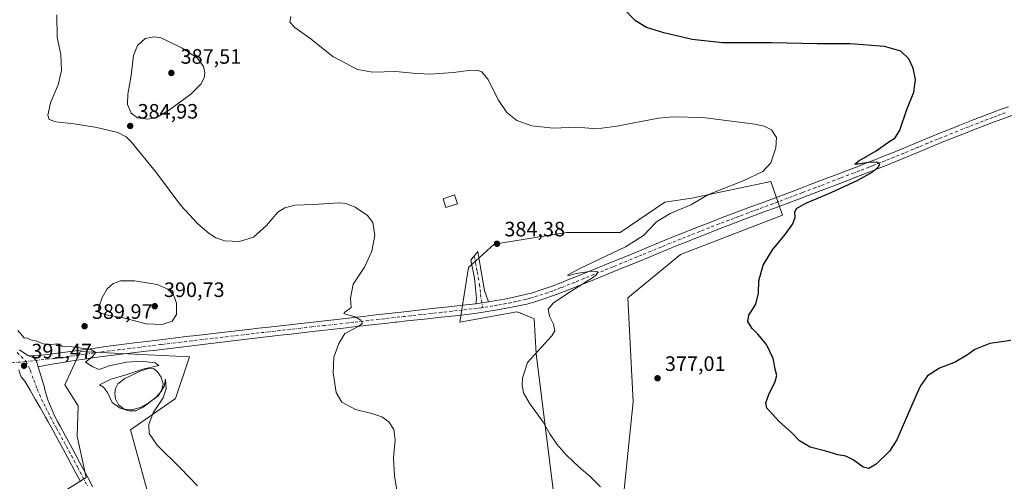
# Model space of a CAD drawing. Units: metres. Extents: x 590815 to 594278, y 4696637 to 4698996.
# Drawn here: x 591078 to 591551, y 4698465 to 4698687 of the extents above; entities that cross this region are included whole.
import ezdxf

# ---------------------------------------------------------------- set-up
doc = ezdxf.new("R2010")
doc.units = ezdxf.units.M
doc.header["$MEASUREMENT"] = 0
doc.linetypes.add('DGN Style 4', pattern=[2.6384748266838614, 1.318413404963828, -0.6592067024819142, 0.001648016756204785, -0.6592067024819142])
for name, color, linetype, lineweight in [('Camino Cxs', 7, 'Continuous', 0), ('Camino eje', 30, 'DGN Style 4', 13), ('Cultivos herbáceos CxS', 92, 'Continuous', 0), ('Curva de nivel maestra', 30, 'Continuous', 30), ('Curva de nivel normal', 30, 'Continuous', 0), ('Edificación ligera Cxs', 1, 'Continuous', 0), ('Estanque Cxs', 5, 'Continuous', 0), ('Matorral CxS', 135, 'Continuous', 0), ('Pista no pavimentada Cxs', 111, 'Continuous', 0), ('Pista no pavimentada eje', 91, 'DGN Style 4', 0), ('Punto de cota en terreno', 7, 'Continuous', 0), ('Rótulo de punto de cota en terreno', 7, 'Continuous', 0)]:
    doc.layers.add(name, color=color, linetype=linetype, lineweight=lineweight)
doc.styles.add('Style-Arial', font='txt')

# ---------------------------------------------------------------- blocks, each defined once
blk = doc.blocks.new('*U13')
at = {"layer": 'Cultivos herbáceos CxS', "color": 92, "linetype": 'Continuous', "lineweight": 0}
for points in [[(591366.7681, 4698443.9165, 380.5752000000066), (591372.8515, 4698503.021299999, 377.4986000000063), (591370.3537999997, 4698553.002499999, 378.1505000000034), (591395.5790999997, 4698573.895099999, 378.0161999999983), (591444.6482999995, 4698592.7523, 376.0396000000038), (591439.1004999997, 4698608.8413, 379.1836000000039), (591401.0965, 4698600.8709, 381.3745999999956), (591388.1190999999, 4698598.978499999, 382.1180000000023), (591366.6738, 4698584.367500001, 382.5227000000014), (591340.9035, 4698584.367900001, 383.1745999999985), (591316.0126999998, 4698580.353499999, 384.2109999999957), (591306.1694999998, 4698578.766100001, 384.2556999999942), (591293.8444999997, 4698567.561699999, 383.4949999999953), (591289.6372999996, 4698541.3895, 382.8463000000047), (591317.0613000002, 4698546.339500001, 381.6965000000055), (591318.8723999998, 4698545.614499999, 381.5411000000022), (591319.0351999998, 4698545.5493, 381.5267000000022), (591322.8234999999, 4698544.0327, 381.1796000000031), (591325.3881000001, 4698543.005899999, 380.949099999998), (591326.2209000001, 4698526.3463, 380.3475999999937), (591335.2999, 4698454.3969, 381.3708999999944)], [(591142.1457000002, 4698450.549900001, 392.6659999999974), (591131.3700000001, 4698489.694300001, 391.1527999999962), (591153.0203, 4698504.689300001, 389.3102999999974), (591159.6815, 4698524.6821, 387.9946999999956), (591107.2067, 4698527.1887, 390.3245000000024), (591099.8513000002, 4698511.247099999, 390.9645000000019), (591106.2164000003, 4698501.140699999, 391.0507000000071), (591105.7051999997, 4698486.535900001, 392.8067000000011), (591110.0938999997, 4698466.674699999, 394.1894999999931), (591090.0428999999, 4698454.229499999, 393.9477999999945)]]:
    blk.add_polyline3d(points, dxfattribs=at)
blk = doc.blocks.new('5PATER')
at = {"layer": 'Punto de cota en terreno', "linetype": 'Continuous', "lineweight": 0}
h = blk.add_hatch(color=51, dxfattribs=at)
edge = h.paths.add_edge_path()
edge.add_ellipse((0, 0), major_axis=(-0.1095731443231308, -0.1110710700762829), ratio=0.9994222409660322, start_angle=0, end_angle=360)

msp = doc.modelspace()

# ---------------------------------------------------------------- linework, layer by layer
at = {"layer": 'Camino Cxs', "color": 7, "linetype": 'Continuous', "lineweight": 0, "extrusion": (0.03416344794031621, 0.004896389937363312, 0.9994042646448987), "elevation": 43589.04568267884, "flags": 128}
msp.add_lwpolyline([(4567134.901504819, -1251159.660676761), (4567134.901504819, -1251153.454238037)], dxfattribs=at)
at = {"layer": 'Camino Cxs', "color": 7, "linetype": 'Continuous', "lineweight": 0}
msp.add_polyline3d([(591303.3801999995, 4698551.040100001, 382.3732000000018), (591297.2401000002, 4698550.1601, 382.587400000004), (591297.6700999998, 4698552.770099999, 382.5840999999928), (591297.2100999998, 4698557.530099999, 382.754700000005), (591296.5800999999, 4698562.4801, 383.0898000000016), (591294.8501000004, 4698571.170100001, 383.6981999999989), (591298.2100999998, 4698575.210100001, 384.0013000000035), (591299.4401000004, 4698568.5701, 383.8291999999929), (591301.4901000002, 4698556.470100001, 382.6587)], close=True, dxfattribs=at)
msp.add_polyline3d([(591297.2401000002, 4698550.1601, 382.587400000004), (591297.6700999998, 4698552.770099999, 382.5840999999928), (591297.2100999998, 4698557.530099999, 382.754700000005), (591296.5800999999, 4698562.4801, 383.0898000000016), (591294.8501000004, 4698571.170100001, 383.6981999999989), (591298.2100999998, 4698575.210100001, 384.0013000000035), (591299.4401000004, 4698568.5701, 383.8291999999929), (591301.4901000002, 4698556.470100001, 382.6587), (591303.3800999997, 4698551.040100001, 382.3732000000018)], dxfattribs=at)
at = {"layer": 'Camino eje', "color": 30, "linetype": 'DGN Style 4', "lineweight": 13}
for points in [[(591296.5301000001, 4698573.190099999, 383.8626999999979), (591297.1451000003, 4698569.870100001, 383.7087000000029), (591298.0100999996, 4698565.5251, 383.4131000000052), (591299.0351, 4698559.475099999, 382.8898999999947), (591299.3501000004, 4698557.0001, 382.7054999999964), (591299.5800999999, 4698554.620100001, 382.6071999999986), (591300.5122999996, 4698548.3577, 382.4707000000053)], [(591081.1797000002, 4698522.4781, 391.4921999999933), (591062.6001000004, 4698520.520099999, 391.4645000000019)]]:
    msp.add_polyline3d(points, dxfattribs=at)
at = {"layer": 'Cultivos herbáceos CxS', "color": 92, "linetype": 'Continuous', "lineweight": 0}
for points in [[(591366.7681, 4698443.9165, 380.5752000000066), (591372.8515, 4698503.021299999, 377.4986000000063), (591370.3537999997, 4698553.002499999, 378.1505000000034), (591395.5790999997, 4698573.895099999, 378.0161999999983), (591444.6482999995, 4698592.7523, 376.0396000000038), (591439.1004999997, 4698608.8413, 379.1836000000039), (591401.0965, 4698600.8709, 381.3745999999956), (591388.1190999999, 4698598.978499999, 382.1180000000023), (591366.6738, 4698584.367500001, 382.5227000000014), (591340.9035, 4698584.367900001, 383.1745999999985), (591316.0126999998, 4698580.353499999, 384.2109999999957), (591306.1694999998, 4698578.766100001, 384.2556999999942), (591293.8444999997, 4698567.561699999, 383.4949999999953), (591289.6372999996, 4698541.3895, 382.8463000000047), (591317.0613000002, 4698546.339500001, 381.6965000000055), (591318.8723999998, 4698545.614499999, 381.5411000000022), (591319.0351999998, 4698545.5493, 381.5267000000022), (591322.8234999999, 4698544.0327, 381.1796000000031), (591325.3881000001, 4698543.005899999, 380.949099999998), (591326.2209000001, 4698526.3463, 380.3475999999937), (591335.2999, 4698454.3969, 381.3708999999944)], [(591142.1457000002, 4698450.549900001, 392.6659999999974), (591131.3700000001, 4698489.694300001, 391.1527999999962), (591153.0203, 4698504.689300001, 389.3102999999974), (591159.6815, 4698524.6821, 387.9946999999956), (591107.2067, 4698527.1887, 390.3245000000024), (591099.8513000002, 4698511.247099999, 390.9645000000019), (591106.2164000003, 4698501.140699999, 391.0507000000071), (591105.7051999997, 4698486.535900001, 392.8067000000011), (591110.0938999997, 4698466.674699999, 394.1894999999931), (591090.0428999999, 4698454.229499999, 393.9477999999945)]]:
    msp.add_polyline3d(points, dxfattribs=at)
at = {"layer": 'Curva de nivel maestra', "color": 30, "linetype": 'Continuous', "lineweight": 30, "elevation": 375, "flags": 128}
msp.add_lwpolyline([(591554.4000000004, 4698532.550100001), (591544.3099999996, 4698531.120100001), (591537.0599999996, 4698528.1601), (591533.5800000001, 4698525.5701), (591527.7199999997, 4698522.1601), (591520.1500000004, 4698519.280099999), (591514.3499999996, 4698515.5001), (591510.9400000004, 4698510.800100001), (591508.8300000001, 4698506.2301), (591499.6799999997, 4698484.840100001), (591496.0199999996, 4698479.390100001), (591489.75, 4698473.1801), (591486.0800000001, 4698470.9901), (591483.4100000003, 4698471.6501), (591478.6200000001, 4698475.2501), (591475.1299999999, 4698476.950099999), (591471.2599999999, 4698477.6501), (591465.5199999996, 4698479.3201), (591457.9600000001, 4698481.350099999), (591452.8499999996, 4698484.4001), (591448.9199999999, 4698488.370100001), (591443.0199999996, 4698493.6601), (591439.8200000003, 4698497.120100001), (591437.0800000001, 4698500.090100001), (591436.6299999999, 4698502.530099999), (591438.1100000005, 4698506.620100001), (591441.1500000004, 4698512.9001), (591441.9100000003, 4698515.780099999), (591441.3499999996, 4698518.0801), (591440.1600000003, 4698523.950099999), (591436.9199999999, 4698530.6501), (591432.8099999996, 4698535.630100001), (591430.0599999996, 4698538.290100001), (591428.0599999996, 4698541.5701), (591428.5099999999, 4698544.630100001), (591431.8200000003, 4698550.030099999), (591433.0800000001, 4698555.2401), (591433.3399999999, 4698561.1601), (591435.4100000003, 4698568.6601), (591439.9299999997, 4698576.050100001), (591445.9900000002, 4698583.4101), (591449.6600000003, 4698588.620100001), (591450.7699999996, 4698591.800100001), (591450.6299999999, 4698594.130100001), (591451.4400000004, 4698595.970100001), (591455.9100000003, 4698598.540100001), (591468.0800000001, 4698603.620100001), (591480.8600000005, 4698609.5801), (591488.0199999996, 4698613.590100001), (591490.7599999999, 4698615.840100001), (591491.4000000004, 4698617.4001), (591490.0099999999, 4698618.1601), (591486.04, 4698618.030099999), (591481, 4698617.1601), (591479.4299999997, 4698617.1801), (591481.3300000001, 4698618.7601), (591489.6399999997, 4698623.5701), (591495.2599999999, 4698627.5701), (591498.75, 4698629.9001), (591501.1299999999, 4698633.600099999), (591504.3799999999, 4698643.4001), (591507.7400000002, 4698651.780099999), (591508.5099999999, 4698657.880100001), (591507.5099999999, 4698663.290100001), (591505.3399999999, 4698667.780099999), (591501.4900000002, 4698671.380100001), (591493.7000000002, 4698673.7401), (591477.2000000002, 4698674.920100001), (591461.25, 4698674.920100001), (591439.4000000004, 4698675.390100001), (591415.8399999999, 4698675.4101), (591401.2699999996, 4698676.9901), (591387.5700000003, 4698680.1801), (591379.3899999997, 4698682.870100001), (591373.9900000002, 4698686.040100001), (591368.0199999996, 4698692.0801)], dxfattribs=at)
at = {"layer": 'Curva de nivel normal', "color": 30, "linetype": 'Continuous', "lineweight": 0, "flags": 128}
for points, elevation in [([(591260.8499999996, 4698452.210100001), (591258.2699999996, 4698467.380100001), (591257.7300000004, 4698476.1601), (591258.4800000004, 4698484.800100001), (591257.8200000003, 4698489.850099999), (591255.5700000003, 4698493.390100001), (591252.0899999999, 4698495.8201), (591247.29, 4698497.420100001), (591239.5199999996, 4698499.470100001), (591232.9600000001, 4698502.9801), (591230.2199999997, 4698507.540100001), (591228.7100000001, 4698517.0001), (591229.0599999996, 4698524.5001), (591231.4400000004, 4698531.130100001), (591234.3200000003, 4698535.860099999), (591241.0199999996, 4698539.370100001), (591242.7599999999, 4698540.8201), (591242.1100000005, 4698542.270099999), (591239.3700000001, 4698543.860099999), (591234.5899999999, 4698545.170100001), (591233.8600000005, 4698545.470100001), (591234.3600000005, 4698546.130100001), (591237.3499999996, 4698548.3201), (591237.0300000003, 4698552.780099999), (591238.4199999999, 4698559.520099999), (591243.7800000003, 4698567.700099999), (591247.3499999996, 4698575.450099999), (591248.75, 4698582.940099999), (591247.79, 4698589.140100001), (591245.2000000002, 4698592.5801), (591239.29, 4698596.4901), (591234.8499999996, 4698598.2501), (591231.8300000001, 4698598.5801), (591219.29, 4698597.8201), (591210.3600000005, 4698597.4901), (591205.4900000002, 4698596.170100001), (591202.0800000001, 4698594.220100001), (591196.7199999997, 4698587.720100001), (591190.4600000001, 4698582.190099999), (591183.75, 4698580.0101), (591176.7300000004, 4698580.450099999), (591172.2800000003, 4698581.840100001), (591169.0999999996, 4698583.920100001), (591163.7599999999, 4698588.540100001), (591155.5899999999, 4698597.4101), (591143.79, 4698612.9901), (591131.8099999996, 4698627.8301), (591129.3399999999, 4698630.290100001), (591125.1900000004, 4698632.4301), (591115.2000000002, 4698634.840100001), (591104.2599999999, 4698636.620100001), (591095.4100000003, 4698637.600099999), (591092.2999999998, 4698638.700099999), (591091.6600000003, 4698640.700099999), (591092.9699999997, 4698646.5701), (591096.5499999998, 4698655.2301), (591098.1699999999, 4698662.2301), (591097.8399999999, 4698669.860099999), (591096.1399999997, 4698677.940099999), (591095.9000000004, 4698688.950099999)], 385), ([(591357.2400000002, 4698462.3301), (591352.2199999997, 4698467.1501), (591346.9400000004, 4698471.700099999), (591340.6799999997, 4698477.640100001), (591336.1900000004, 4698482.790100001), (591332.9199999999, 4698487.700099999), (591329.6799999997, 4698493.2301), (591323.0199999996, 4698502.460100001), (591320.25, 4698507.380100001), (591319.5499999998, 4698511.0101), (591319.75, 4698514.450099999), (591322.0800000001, 4698521.9001), (591333.8799999999, 4698534.690099999), (591335.2199999997, 4698537.110099999), (591334.7000000002, 4698540.420100001), (591332.6200000001, 4698544.1801), (591332.0599999996, 4698547.610099999), (591334.5599999996, 4698550.5701), (591343.1500000004, 4698556.2301), (591353.8700000001, 4698562.9001), (591355.4600000001, 4698564.2601), (591355.8099999996, 4698565.610099999), (591352.9199999999, 4698565.860099999), (591345.4600000001, 4698564.6801), (591342.2199999997, 4698563.7301), (591341.3200000003, 4698563.960100001), (591347.2199999997, 4698567.0601), (591369.25, 4698577.530099999), (591377.8399999999, 4698582.960100001), (591384.1900000004, 4698589.5101), (591390.7199999997, 4698593.5001), (591400.6299999999, 4698597.640100001), (591409.0800000001, 4698602.600099999), (591425.7599999999, 4698609.140100001), (591435.2800000003, 4698613.710100001), (591439.0800000001, 4698617.890100001), (591441.4699999997, 4698624.960100001), (591441.7100000001, 4698629.950099999), (591439.4299999997, 4698633.610099999), (591435.8300000001, 4698635.4301), (591431.3300000001, 4698636.420100001), (591406.4100000003, 4698639.640100001), (591391.8700000001, 4698639.940099999), (591385.0800000001, 4698639.2601), (591365.0800000001, 4698635.4101), (591355.4100000003, 4698634.220100001), (591345.7599999999, 4698634.9001), (591334.3899999997, 4698634.460100001), (591324.1600000003, 4698635.550100001), (591317.0099999999, 4698638.120100001), (591312.2100000001, 4698641.940099999), (591308.2000000002, 4698647.970100001), (591303.04, 4698657.960100001), (591300.1299999999, 4698661.4901), (591297.8399999999, 4698662.300100001), (591293.9800000004, 4698662.220100001), (591286.3899999997, 4698661.210100001), (591275.25, 4698660.4001), (591267, 4698660.860099999), (591258.8799999999, 4698661.710100001), (591247.75, 4698661.380100001), (591240.4100000003, 4698662.620100001), (591228.54, 4698668.890100001), (591217.4699999997, 4698677.6801), (591210.3799999999, 4698682.870100001), (591207.8600000005, 4698685.420100001), (591208.3399999999, 4698688.100099999)], 380), ([(591142.6900000004, 4698678.360099999), (591138.4600000001, 4698677.520099999), (591134.7000000002, 4698674.190099999), (591132.8200000003, 4698669.300100001), (591131.5899999999, 4698659.800100001), (591130.0700000003, 4698650.850099999), (591129.9800000004, 4698645.800100001), (591131.6200000001, 4698641.710100001), (591134.6500000004, 4698639.390100001), (591139.6799999997, 4698638.850099999), (591143.7999999998, 4698639.6801), (591149.6799999997, 4698642.9001), (591160.3200000003, 4698650.7501), (591165.1500000004, 4698655.670100001), (591166.6699999999, 4698658.5801), (591167.0700000003, 4698661.120100001), (591166.3600000005, 4698664.120100001), (591163.3899999997, 4698668.220100001), (591156.2199999997, 4698672.840100001), (591146.0999999996, 4698677.920100001), (591142.6900000004, 4698678.360099999)], 385), ([(591126.5300000003, 4698561.220100001), (591122.8899999997, 4698559.770099999), (591120.1399999997, 4698557.290100001), (591117.7300000004, 4698553.1601), (591115.9199999999, 4698548.0801), (591116.4600000001, 4698545.950099999), (591119.7000000002, 4698544.880100001), (591127.2400000002, 4698543.5101), (591138.8499999996, 4698540.600099999), (591146.5, 4698540.200099999), (591151.4199999999, 4698541.770099999), (591153.4000000004, 4698545.030099999), (591153.4000000004, 4698550.4101), (591152.0800000001, 4698554.4801), (591149.2999999998, 4698557.100099999), (591144.1200000001, 4698559.350099999), (591133.3200000003, 4698561.200099999), (591126.5300000003, 4698561.220100001)], 390), ([(591163.5899999999, 4698462.7401), (591155.4199999999, 4698471.2401), (591144.1500000004, 4698482.300100001), (591140.2999999998, 4698487.840100001), (591140.0999999996, 4698492.120100001), (591142.2999999998, 4698497.840100001), (591147.0999999996, 4698504.920100001), (591148.4600000001, 4698509.370100001), (591148.1100000005, 4698514.0001), (591147.4699999997, 4698510.440099999), (591144.6799999997, 4698505.9901), (591137.4100000003, 4698500.5801), (591133.8499999996, 4698498.800100001), (591130.5300000003, 4698498.780099999), (591126.3700000001, 4698500.030099999), (591122.6100000005, 4698502.720100001), (591120.3700000001, 4698507.520099999), (591118.4299999997, 4698510.130100001), (591116.4199999999, 4698511.170100001), (591121.8899999997, 4698513.9301), (591128.2000000002, 4698515.720100001), (591137.3499999996, 4698518.770099999), (591144.9199999999, 4698520.470100001), (591143.1799999997, 4698521.7601), (591136.4400000004, 4698522.620100001), (591129.4100000003, 4698522.0601), (591121.0700000003, 4698520.280099999), (591116.3700000001, 4698518.600099999), (591113.3099999996, 4698519.890100001), (591109.7100000001, 4698522.110099999), (591113.1500000004, 4698524.890100001), (591114.75, 4698526.780099999), (591112.3099999996, 4698528.130100001), (591103.2599999999, 4698529.4101), (591098.3799999999, 4698529.860099999), (591097.0300000003, 4698530.720100001), (591095.9100000003, 4698531.0001), (591093.54, 4698530.6801), (591089.3600000005, 4698530.960100001), (591086.3300000001, 4698532.1501), (591083.2999999998, 4698532.780099999), (591081.8600000005, 4698533.620100001), (591080.2000000002, 4698533.7501), (591077.1900000004, 4698537.270099999)], 390)]:
    msp.add_lwpolyline(points, dxfattribs=dict(at, elevation=elevation))
at = {"layer": 'Edificación ligera Cxs', "color": 1, "linetype": 'Continuous', "lineweight": 0}
msp.add_polyline3d([(591288.4501, 4698598.190099999, 385.0078999999969), (591282.9600999998, 4698596.3301, 385.2406000000047), (591281.5301000001, 4698600.5701, 385.3025999999954), (591287.0100999996, 4698602.4101, 384.7353000000003), (591288.4501, 4698598.190099999, 385.0078999999969)], dxfattribs=at)
msp.add_3dface([(591288.4501, 4698598.190099999, 385.3025999999954), (591282.9600999998, 4698596.3301, 385.3025999999954), (591281.5301000001, 4698600.5701, 385.3025999999954), (591287.0100999996, 4698602.4101, 385.3025999999954)], dxfattribs=at)
at = {"layer": 'Estanque Cxs', "color": 5, "linetype": 'Continuous', "lineweight": 0}
msp.add_polyline3d([(591136.1700999998, 4698500.3301, 389.4573999999994), (591131.7600999996, 4698499.170100001, 389.8641000000061), (591128.3501000004, 4698499.5601, 390.1708000000072), (591125.6601, 4698501.590100001, 389.9606000000058), (591124.1601, 4698504.550100001, 389.8856999999989), (591123.8400999998, 4698507.0801, 389.8380999999936), (591124.2100999998, 4698509.530099999, 389.9750000000058), (591125.3000999996, 4698511.6601, 390.1131000000024), (591128.6101000002, 4698514.210100001, 390.2299999999959), (591130.9501, 4698515.460100001, 390.3451000000059), (591135.4700999996, 4698517.600099999, 390.4989999999962), (591139.4301000005, 4698518.9901, 389.9318000000058), (591142.4101, 4698519.090100001, 389.7116999999998), (591144.2001, 4698517.620100001, 389.8776999999973), (591146.1601, 4698514.960100001, 389.5507999999973), (591147.0301000001, 4698511.7301, 389.3607999999949), (591146.2801000001, 4698508.2301, 389.309500000003), (591143.6300999997, 4698505.270099999, 389.324099999998), (591140.3601000002, 4698502.6801, 389.2590999999957)], close=True, dxfattribs=at)
msp.add_polyline3d([(591136.1700999998, 4698500.3301, 389.4573999999994), (591131.7600999996, 4698499.170100001, 389.8641000000061), (591128.3501000004, 4698499.5601, 390.1708000000072), (591125.6601, 4698501.590100001, 389.9606000000058), (591124.1601, 4698504.550100001, 389.8856999999989), (591123.8400999998, 4698507.0801, 389.8380999999936), (591124.2100999998, 4698509.530099999, 389.9750000000058), (591125.3000999996, 4698511.6601, 390.1131000000024), (591128.6101000002, 4698514.210100001, 390.2299999999959), (591130.9501, 4698515.460100001, 390.3451000000059), (591135.4700999996, 4698517.600099999, 390.4989999999962), (591139.4301000005, 4698518.9901, 389.9318000000058), (591142.4101, 4698519.090100001, 389.7116999999998), (591144.2001, 4698517.620100001, 389.8776999999973), (591146.1601, 4698514.960100001, 389.5507999999973), (591147.0301000001, 4698511.7301, 389.3607999999949), (591146.2801000001, 4698508.2301, 389.309500000003), (591143.6300999997, 4698505.270099999, 389.324099999998), (591140.3601000002, 4698502.6801, 389.2590999999957), (591136.1700999998, 4698500.3301, 389.4573999999994)], dxfattribs=at)
at = {"layer": 'Matorral CxS', "color": 135, "linetype": 'Continuous', "lineweight": 0}
for points in [[(591335.2999, 4698454.3969, 381.3708999999944), (591326.2209000001, 4698526.3463, 380.3475999999937), (591325.3881000001, 4698543.005899999, 380.949099999998), (591322.8234999999, 4698544.0327, 381.1796000000031), (591319.0351999998, 4698545.5493, 381.5267000000022), (591318.8723999998, 4698545.614499999, 381.5411000000022), (591317.0613000002, 4698546.339500001, 381.6965000000055), (591289.6372999996, 4698541.3895, 382.8463000000047), (591293.8444999997, 4698567.561699999, 383.4949999999953), (591306.1694999998, 4698578.766100001, 384.2556999999942), (591316.0126999998, 4698580.353499999, 384.2109999999957), (591340.9035, 4698584.367900001, 383.1745999999985), (591366.6738, 4698584.367500001, 382.5227000000014), (591388.1190999999, 4698598.978499999, 382.1180000000023), (591401.0965, 4698600.8709, 381.3745999999956), (591439.1004999997, 4698608.8413, 379.1836000000039), (591444.6482999995, 4698592.7523, 376.0396000000038), (591395.5790999997, 4698573.895099999, 378.0161999999983), (591370.3537999997, 4698553.002499999, 378.1505000000034), (591372.8515, 4698503.021299999, 377.4986000000063), (591366.7681, 4698443.9165, 380.5752000000066)], [(591366.7681, 4698443.9165, 380.5752000000066), (591372.8515, 4698503.021299999, 377.4986000000063), (591370.3537999997, 4698553.002499999, 378.1505000000034), (591395.5790999997, 4698573.895099999, 378.0161999999983), (591444.6482999995, 4698592.7523, 376.0396000000038), (591439.1004999997, 4698608.8413, 379.1836000000039), (591401.0965, 4698600.8709, 381.3745999999956), (591388.1190999999, 4698598.978499999, 382.1180000000023), (591366.6738, 4698584.367500001, 382.5227000000014), (591340.9035, 4698584.367900001, 383.1745999999985), (591316.0126999998, 4698580.353499999, 384.2109999999957), (591306.1694999998, 4698578.766100001, 384.2556999999942), (591293.8444999997, 4698567.561699999, 383.4949999999953), (591289.6372999996, 4698541.3895, 382.8463000000047), (591317.0613000002, 4698546.339500001, 381.6965000000055), (591318.8723999998, 4698545.614499999, 381.5411000000022), (591319.0351999998, 4698545.5493, 381.5267000000022), (591322.8234999999, 4698544.0327, 381.1796000000031), (591325.3881000001, 4698543.005899999, 380.949099999998), (591326.2209000001, 4698526.3463, 380.3475999999937), (591335.2999, 4698454.3969, 381.3708999999944)], [(591090.0428999999, 4698454.229499999, 393.9477999999945), (591110.0938999997, 4698466.674699999, 394.1894999999931), (591105.7051999997, 4698486.535900001, 392.8067000000011), (591106.2164000003, 4698501.140699999, 391.0507000000071), (591099.8513000002, 4698511.247099999, 390.9645000000019), (591107.2067, 4698527.1887, 390.3245000000024), (591159.6815, 4698524.6821, 387.9946999999956), (591153.0203, 4698504.689300001, 389.3102999999974), (591131.3700000001, 4698489.694300001, 391.1527999999962), (591142.1457000002, 4698450.549900001, 392.6659999999974)], [(591142.1457000002, 4698450.549900001, 392.6659999999974), (591131.3700000001, 4698489.694300001, 391.1527999999962), (591153.0203, 4698504.689300001, 389.3102999999974), (591159.6815, 4698524.6821, 387.9946999999956), (591107.2067, 4698527.1887, 390.3245000000024), (591099.8513000002, 4698511.247099999, 390.9645000000019), (591106.2164000003, 4698501.140699999, 391.0507000000071), (591105.7051999997, 4698486.535900001, 392.8067000000011), (591110.0938999997, 4698466.674699999, 394.1894999999931), (591090.0428999999, 4698454.229499999, 393.9477999999945)]]:
    msp.add_polyline3d(points, dxfattribs=at)
at = {"layer": 'Pista no pavimentada Cxs', "color": 111, "linetype": 'Continuous', "lineweight": 0, "extrusion": (0.03416344794031621, 0.004896389937363312, 0.9994042646448987), "elevation": 43589.04568267884, "flags": 128}
msp.add_lwpolyline([(4567134.901504819, -1251159.660676761), (4567134.901504819, -1251153.454238037)], dxfattribs=at)
at = {"layer": 'Pista no pavimentada Cxs', "color": 111, "linetype": 'Continuous', "lineweight": 0}
for points in [[(591554.8101000004, 4698640.5601, 372.1489000000001), (591550.1201, 4698638.850099999, 372.3070000000007), (591546.5201000003, 4698637.5001, 372.5010000000038), (591541.8501000004, 4698635.720100001, 372.6236000000063), (591537.1901000004, 4698633.9301, 372.8491999999969), (591532.5301000001, 4698632.110099999, 373.1564000000071), (591527.8902000003, 4698630.280099999, 373.2740000000049), (591522.2301000003, 4698628.0001, 373.6356999999989), (591517.6101000002, 4698626.110099999, 373.7915999999968), (591512.9901000002, 4698624.200099999, 373.9872999999934), (591508.3800999997, 4698622.280099999, 374.2831000000006), (591503.7701000003, 4698620.370100001, 374.3273000000045), (591499.1501000002, 4698618.4801, 374.5812000000006), (591494.5201000003, 4698616.610099999, 374.7831000000006), (591489.8800999997, 4698614.770099999, 374.9084000000003), (591486.6300999997, 4698613.5001, 375.1162999999942), (591481.9702000003, 4698611.690099999, 375.3003000000026), (591472.6501000002, 4698608.110099999, 375.7283000000025), (591463.3101000004, 4698604.550100001, 375.9143999999943), (591454.9501, 4698601.380100001, 376.1628000000055), (591450.2701000003, 4698599.630100001, 376.2271000000038), (591445.5800999999, 4698597.880100001, 376.5163999999932), (591440.9001000002, 4698596.130100001, 376.5969000000041), (591436.2100999998, 4698594.390100001, 376.7599000000046), (591431.5301000001, 4698592.640100001, 377.0522000000055), (591426.8400999998, 4698590.890100001, 377.0970999999991), (591421.9801000003, 4698589.0601, 377.3035999999993), (591417.3101000004, 4698587.280099999, 377.6049000000057), (591412.6501000002, 4698585.4801, 377.6086000000068), (591408.0000999998, 4698583.6501, 377.8772000000026), (591403.3601000002, 4698581.8101, 378.0766000000003), (591398.7200999996, 4698579.960100001, 378.1861000000063), (591394.0900999998, 4698578.090100001, 378.4698999999964), (591389.4600999998, 4698576.210100001, 378.6049000000057), (591384.8300999999, 4698574.3201, 378.8203000000067), (591380.2100999998, 4698572.420100001, 379.1275000000023), (591375.5800999999, 4698570.530099999, 379.243100000007), (591366.3400999998, 4698566.7301, 379.6214000000036), (591361.7101999996, 4698564.840100001, 379.6962000000058), (591352.4501, 4698561.0801, 380.0120000000024), (591347.8101000004, 4698559.220100001, 380.1269000000029), (591343.1601, 4698557.380100001, 380.4688000000024), (591338.5100999996, 4698555.550100001, 380.5650000000023), (591334.7001, 4698554.100099999, 380.7369000000036), (591329.9901000002, 4698552.460100001, 381.081600000005), (591325.2100999998, 4698550.970100001, 381.2605999999942), (591321.8601000002, 4698550.050100001, 381.3966999999975), (591316.9801000003, 4698548.9301, 381.6129999999976), (591312.0701000001, 4698548.0001, 381.8965999999928), (591307.6901000004, 4698547.2301, 382.1214000000036), (591302.7701000003, 4698546.4101, 382.304999999993), (591297.8300999999, 4698545.6601, 382.4701000000059), (591292.8800999997, 4698545.040100001, 382.6640000000043), (591288.9401000004, 4698544.600099999, 382.8144000000029), (591279.0000999998, 4698543.520099999, 383.2841000000044), (591274.0301000001, 4698542.9901, 383.5498999999982), (591264.0900999998, 4698541.9101, 384.0209999999934), (591259.1300999997, 4698541.350099999, 384.2272999999986), (591258.4801000003, 4698541.280099999, 384.2548999999999), (591253.5201000003, 4698540.720100001, 384.4560999999958), (591248.5601000004, 4698540.170100001, 384.6698999999935), (591238.6402000003, 4698539.050100001, 385.155700000003), (591233.6901000004, 4698538.5001, 385.4156999999978), (591218.8101000004, 4698536.8201, 386.1006000000052), (591208.4200999998, 4698535.630100001, 386.4312000000064), (591203.4600999998, 4698535.0601, 386.5878999999986), (591188.5800999999, 4698533.3201, 387.1493000000046), (591168.7301000003, 4698530.960100001, 387.847299999994), (591143.9101, 4698527.960100001, 388.8169000000053), (591138.9501999998, 4698527.350099999, 389.0899999999965), (591119.1001000004, 4698524.950099999, 389.879700000005), (591114.1501000002, 4698524.3101, 390.0402999999933), (591109.2001, 4698523.630100001, 390.2480999999971), (591104.2500999998, 4698522.920100001, 390.4628999999986), (591100.6901000004, 4698522.220100001, 390.6284000000014), (591094.6719000004, 4698521.283299999, 390.9165000000066), (591090.9299, 4698520.692299999, 391.1411999999983), (591086.9911000002, 4698519.806100001, 391.413400000005), (591086.2494999999, 4698522.6055, 391.3269), (591084.9001000002, 4698524.272299999, 391.274900000004), (591082.0674999999, 4698525.320499999, 391.2863999999972), (591086.0062999995, 4698525.1237, 391.1992000000027), (591090.1501000002, 4698525.610099999, 390.9851000000053), (591095.1101000002, 4698526.2601, 390.7103999999963), (591100.0601000004, 4698526.9301, 390.5436000000045), (591103.5000999998, 4698527.390100001, 390.4529999999941), (591113.4001000002, 4698528.7501, 390.0495999999985), (591118.3601000002, 4698529.420100001, 389.8797999999952), (591123.3101000004, 4698530.0701, 389.7005000000063), (591128.2701000003, 4698530.710100001, 389.4863000000041), (591133.2301000003, 4698531.340100001, 389.2663999999932), (591143.1501000002, 4698532.5801, 388.858699999997), (591148.1201, 4698533.190099999, 388.7706999999937), (591158.0401, 4698534.390100001, 388.3773999999976), (591163.0100999996, 4698534.9801, 388.0754000000015), (591177.9001000002, 4698536.720100001, 387.382700000002), (591187.8201000001, 4698537.860099999, 387.1944999999978), (591192.7901, 4698538.420100001, 387.1524999999965), (591197.7500999998, 4698538.9901, 387.0092000000004), (591243.0800999999, 4698544.110099999, 384.977899999998), (591248.0401, 4698544.6601, 384.7250000000058), (591262.9200999998, 4698546.340100001, 383.9869000000036), (591277.8201000001, 4698547.9901, 383.3420000000042), (591282.7901, 4698548.550100001, 383.1027999999933), (591292.7301000003, 4698549.6501, 382.7243000000017), (591297.2401000002, 4698550.1601, 382.587400000004), (591303.3801999995, 4698551.040100001, 382.3732000000018), (591307.1001000004, 4698551.6801, 382.1494999999995), (591311.2301000003, 4698552.450099999, 381.8892999999953), (591316.1300999997, 4698553.420100001, 381.7268999999943), (591321.0000999998, 4698554.540100001, 381.4701999999961), (591323.9700999996, 4698555.3301, 381.2694999999949), (591328.7500999998, 4698556.800100001, 380.9940000000061), (591333.4501, 4698558.470100001, 380.8644000000059), (591338.1201, 4698560.2601, 380.6662999999971), (591341.5800999999, 4698561.620100001, 380.4995999999956), (591346.2200999996, 4698563.4801, 380.4177999999956), (591350.8501000004, 4698565.350099999, 380.2694000000047), (591360.1101000002, 4698569.130100001, 380.0295000000042), (591369.3501000004, 4698572.9301, 379.6910999999964), (591373.9801000003, 4698574.8301, 379.6316999999981), (591383.2200999996, 4698578.630100001, 379.0947000000015), (591392.4801000003, 4698582.390100001, 378.513300000006), (591397.1201, 4698584.2501, 378.4790000000066), (591401.7600999996, 4698586.090100001, 378.290599999993), (591406.4101, 4698587.920100001, 378.0755999999965), (591411.0701000001, 4698589.720100001, 378.0146999999997), (591415.7401999999, 4698591.5101, 377.7609999999986), (591420.4101, 4698593.280099999, 377.616599999994), (591425.0900999998, 4698595.030099999, 377.5212000000029), (591429.7701000003, 4698596.790100001, 377.2786000000052), (591434.4601999996, 4698598.530099999, 377.2161000000052), (591439.1401000004, 4698600.280099999, 377.0981999999931), (591443.8300999999, 4698602.030099999, 376.8095999999932), (591448.5100999996, 4698603.790100001, 376.7253000000055), (591453.1801000005, 4698605.5601, 376.5209999999934), (591457.9801000003, 4698607.380100001, 376.264599999995), (591462.6401000004, 4698609.1601, 376.2364999999991), (591471.9802000001, 4698612.720100001, 375.8084999999992), (591481.3000999996, 4698616.300100001, 375.4312000000064), (591485.9600999998, 4698618.110099999, 375.2382999999973), (591488.2100999998, 4698618.9801, 375.1898999999976), (591492.8601000002, 4698620.8101, 374.9375), (591497.4901000002, 4698622.670100001, 374.6796000000031), (591502.1101000002, 4698624.550100001, 374.5748000000021), (591511.3501000004, 4698628.370100001, 374.1157999999996), (591515.9600999998, 4698630.280099999, 373.8910999999935), (591520.5800999999, 4698632.1801, 373.6192000000011), (591525.2100999998, 4698634.0601, 373.3969999999972), (591529.8400999998, 4698635.920100001, 373.1442999999999), (591535.5102000004, 4698638.140100001, 372.8975999999966), (591540.1801000005, 4698639.940099999, 372.6901000000071), (591544.8501000004, 4698641.710100001, 372.5040000000009), (591548.5301000001, 4698643.100099999, 372.3968000000023), (591553.2302000001, 4698644.800100001, 372.3022000000055)], [(591303.3800999997, 4698551.040100001, 382.3732000000018), (591307.1001000004, 4698551.6801, 382.1494999999995), (591311.2301000003, 4698552.450099999, 381.8892999999953), (591316.1300999997, 4698553.420100001, 381.7268999999943), (591321.0000999998, 4698554.540100001, 381.4701999999961), (591323.9700999996, 4698555.3301, 381.2694999999949), (591328.7500999998, 4698556.800100001, 380.9940000000061), (591333.4501, 4698558.470100001, 380.8644000000059), (591338.1201, 4698560.2601, 380.6662999999971), (591341.5800999999, 4698561.620100001, 380.4995999999956), (591346.2200999996, 4698563.4801, 380.4177999999956), (591350.8501000004, 4698565.350099999, 380.2694000000047), (591360.1101000002, 4698569.130100001, 380.0295000000042), (591369.3501000004, 4698572.9301, 379.6910999999964), (591373.9801000003, 4698574.8301, 379.6316999999981), (591383.2200999996, 4698578.630100001, 379.0947000000015), (591392.4801000003, 4698582.390100001, 378.513300000006), (591397.1201, 4698584.2501, 378.4790000000066), (591401.7600999996, 4698586.090100001, 378.290599999993), (591406.4101, 4698587.920100001, 378.0755999999965), (591411.0701000001, 4698589.720100001, 378.0146999999997), (591415.7401999999, 4698591.5101, 377.7609999999986), (591420.4101, 4698593.280099999, 377.616599999994), (591425.0900999998, 4698595.030099999, 377.5212000000029), (591429.7701000003, 4698596.790100001, 377.2786000000052), (591434.4601999996, 4698598.530099999, 377.2161000000052), (591439.1401000004, 4698600.280099999, 377.0981999999931), (591443.8300999999, 4698602.030099999, 376.8095999999932), (591448.5100999996, 4698603.790100001, 376.7253000000055), (591453.1801000005, 4698605.5601, 376.5209999999934), (591457.9801000003, 4698607.380100001, 376.264599999995), (591462.6401000004, 4698609.1601, 376.2364999999991), (591471.9802000001, 4698612.720100001, 375.8084999999992), (591481.3000999996, 4698616.300100001, 375.4312000000064), (591485.9600999998, 4698618.110099999, 375.2382999999973), (591488.2100999998, 4698618.9801, 375.1898999999976), (591492.8601000002, 4698620.8101, 374.9375), (591497.4901000002, 4698622.670100001, 374.6796000000031), (591502.1101000002, 4698624.550100001, 374.5748000000021), (591511.3501000004, 4698628.370100001, 374.1157999999996), (591515.9600999998, 4698630.280099999, 373.8910999999935), (591520.5800999999, 4698632.1801, 373.6192000000011), (591525.2100999998, 4698634.0601, 373.3969999999972), (591529.8400999998, 4698635.920100001, 373.1442999999999), (591535.5102000004, 4698638.140100001, 372.8975999999966), (591540.1801000005, 4698639.940099999, 372.6901000000071), (591544.8501000004, 4698641.710100001, 372.5040000000009), (591548.5301000001, 4698643.100099999, 372.3968000000023), (591553.2302000001, 4698644.800100001, 372.3022000000055)], [(591554.8101000004, 4698640.5601, 372.1489000000001), (591550.1201, 4698638.850099999, 372.3070000000007), (591546.5201000003, 4698637.5001, 372.5010000000038), (591541.8501000004, 4698635.720100001, 372.6236000000063), (591537.1901000004, 4698633.9301, 372.8491999999969), (591532.5301000001, 4698632.110099999, 373.1564000000071), (591527.8902000003, 4698630.280099999, 373.2740000000049), (591522.2301000003, 4698628.0001, 373.6356999999989), (591517.6101000002, 4698626.110099999, 373.7915999999968), (591512.9901000002, 4698624.200099999, 373.9872999999934), (591508.3800999997, 4698622.280099999, 374.2831000000006), (591503.7701000003, 4698620.370100001, 374.3273000000045), (591499.1501000002, 4698618.4801, 374.5812000000006), (591494.5201000003, 4698616.610099999, 374.7831000000006), (591489.8800999997, 4698614.770099999, 374.9084000000003), (591486.6300999997, 4698613.5001, 375.1162999999942), (591481.9702000003, 4698611.690099999, 375.3003000000026), (591472.6501000002, 4698608.110099999, 375.7283000000025), (591463.3101000004, 4698604.550100001, 375.9143999999943), (591454.9501, 4698601.380100001, 376.1628000000055), (591450.2701000003, 4698599.630100001, 376.2271000000038), (591445.5800999999, 4698597.880100001, 376.5163999999932), (591440.9001000002, 4698596.130100001, 376.5969000000041), (591436.2100999998, 4698594.390100001, 376.7599000000046), (591431.5301000001, 4698592.640100001, 377.0522000000055), (591426.8400999998, 4698590.890100001, 377.0970999999991), (591421.9801000003, 4698589.0601, 377.3035999999993), (591417.3101000004, 4698587.280099999, 377.6049000000057), (591412.6501000002, 4698585.4801, 377.6086000000068), (591408.0000999998, 4698583.6501, 377.8772000000026), (591403.3601000002, 4698581.8101, 378.0766000000003), (591398.7200999996, 4698579.960100001, 378.1861000000063), (591394.0900999998, 4698578.090100001, 378.4698999999964), (591389.4600999998, 4698576.210100001, 378.6049000000057), (591384.8300999999, 4698574.3201, 378.8203000000067), (591380.2100999998, 4698572.420100001, 379.1275000000023), (591375.5800999999, 4698570.530099999, 379.243100000007), (591366.3400999998, 4698566.7301, 379.6214000000036), (591361.7101999996, 4698564.840100001, 379.6962000000058), (591352.4501, 4698561.0801, 380.0120000000024), (591347.8101000004, 4698559.220100001, 380.1269000000029), (591343.1601, 4698557.380100001, 380.4688000000024), (591338.5100999996, 4698555.550100001, 380.5650000000023), (591334.7001, 4698554.100099999, 380.7369000000036), (591329.9901000002, 4698552.460100001, 381.081600000005), (591325.2100999998, 4698550.970100001, 381.2605999999942), (591321.8601000002, 4698550.050100001, 381.3966999999975), (591316.9801000003, 4698548.9301, 381.6129999999976), (591312.0701000001, 4698548.0001, 381.8965999999928), (591307.6901000004, 4698547.2301, 382.1214000000036), (591302.7701000003, 4698546.4101, 382.304999999993), (591297.8300999999, 4698545.6601, 382.4701000000059), (591292.8800999997, 4698545.040100001, 382.6640000000043), (591288.9401000004, 4698544.600099999, 382.8144000000029), (591279.0000999998, 4698543.520099999, 383.2841000000044), (591274.0301000001, 4698542.9901, 383.5498999999982), (591264.0900999998, 4698541.9101, 384.0209999999934), (591259.1300999997, 4698541.350099999, 384.2272999999986), (591258.4801000003, 4698541.280099999, 384.2548999999999), (591253.5201000003, 4698540.720100001, 384.4560999999958), (591248.5601000004, 4698540.170100001, 384.6698999999935), (591238.6402000003, 4698539.050100001, 385.155700000003), (591233.6901000004, 4698538.5001, 385.4156999999978), (591218.8101000004, 4698536.8201, 386.1006000000052), (591208.4200999998, 4698535.630100001, 386.4312000000064), (591203.4600999998, 4698535.0601, 386.5878999999986), (591188.5800999999, 4698533.3201, 387.1493000000046), (591168.7301000003, 4698530.960100001, 387.847299999994), (591143.9101, 4698527.960100001, 388.8169000000053), (591138.9501999998, 4698527.350099999, 389.0899999999965), (591119.1001000004, 4698524.950099999, 389.879700000005), (591114.1501000002, 4698524.3101, 390.0402999999933), (591109.2001, 4698523.630100001, 390.2480999999971), (591104.2500999998, 4698522.920100001, 390.4628999999986), (591100.6901000004, 4698522.220100001, 390.6284000000014), (591094.6719000004, 4698521.283299999, 390.9165000000066), (591090.9299, 4698520.692299999, 391.1411999999983), (591086.9911000002, 4698519.806100001, 391.413400000005)], [(591082.0674999999, 4698525.320499999, 391.2863999999972), (591086.0062999995, 4698525.1237, 391.1992000000027), (591090.1501000002, 4698525.610099999, 390.9851000000053), (591095.1101000002, 4698526.2601, 390.7103999999963), (591100.0601000004, 4698526.9301, 390.5436000000045), (591103.5000999998, 4698527.390100001, 390.4529999999941), (591113.4001000002, 4698528.7501, 390.0495999999985), (591118.3601000002, 4698529.420100001, 389.8797999999952), (591123.3101000004, 4698530.0701, 389.7005000000063), (591128.2701000003, 4698530.710100001, 389.4863000000041), (591133.2301000003, 4698531.340100001, 389.2663999999932), (591143.1501000002, 4698532.5801, 388.858699999997), (591148.1201, 4698533.190099999, 388.7706999999937), (591158.0401, 4698534.390100001, 388.3773999999976), (591163.0100999996, 4698534.9801, 388.0754000000015), (591177.9001000002, 4698536.720100001, 387.382700000002), (591187.8201000001, 4698537.860099999, 387.1944999999978), (591192.7901, 4698538.420100001, 387.1524999999965), (591197.7500999998, 4698538.9901, 387.0092000000004), (591243.0800999999, 4698544.110099999, 384.977899999998), (591248.0401, 4698544.6601, 384.7250000000058), (591262.9200999998, 4698546.340100001, 383.9869000000036), (591277.8201000001, 4698547.9901, 383.3420000000042), (591282.7901, 4698548.550100001, 383.1027999999933), (591292.7301000003, 4698549.6501, 382.7243000000017), (591297.2401000002, 4698550.1601, 382.587400000004)], [(591077.9316999996, 4698527.9793, 391.3224999999948), (591082.0674999999, 4698525.320499999, 391.2863999999972), (591084.9001000002, 4698524.272299999, 391.274900000004), (591086.2494999999, 4698522.6055, 391.3269), (591086.9911000002, 4698519.806100001, 391.413400000005), (591090.0701000001, 4698510.0101, 391.5709000000061), (591090.2401000002, 4698508.800100001, 391.6349000000046), (591091.5900999998, 4698503.9801, 391.9089999999997), (591093.1601, 4698500.2501, 392.1152000000002), (591095.1001000004, 4698495.6601, 392.3064000000013), (591096.4401000004, 4698493.300100001, 392.472299999994), (591097.5500999996, 4698491.3201, 392.6435999999958), (591099.9700999996, 4698486.950099999, 392.9104999999981), (591102.3601000002, 4698482.5701, 393.2575999999972), (591104.7200999996, 4698478.1801, 393.4222000000009), (591107.0701000001, 4698473.770099999, 393.7627999999968), (591111.7301000003, 4698464.950099999, 394.5307999999932), (591113.1501000002, 4698462.2501, 394.769100000005)], [(591077.9316999996, 4698527.9793, 391.3224999999948), (591082.0674999999, 4698525.320499999, 391.2863999999972)], [(591082.0674999999, 4698525.320499999, 391.2863999999972), (591084.9001000002, 4698524.272299999, 391.274900000004), (591086.2494999999, 4698522.6055, 391.3269), (591086.9911000002, 4698519.806100001, 391.413400000005)], [(591082.0674999999, 4698525.320499999, 391.2863999999972), (591084.9001000002, 4698524.272299999, 391.274900000004), (591086.2494999999, 4698522.6055, 391.3269), (591086.9911000002, 4698519.806100001, 391.413400000005)], [(591107.3201000001, 4698464.800100001, 394.4661999999953), (591104.9801000003, 4698469.210100001, 393.9627000000037), (591101.2301000003, 4698476.2301, 393.4416000000056), (591098.8701, 4698480.620100001, 393.1175999999978), (591096.4901000002, 4698485.0101, 392.880799999999), (591094.0900999998, 4698489.390100001, 392.5791999999929), (591091.6601, 4698493.7501, 392.4024999999965), (591090.5601000004, 4698495.690099999, 392.301999999996), (591088.0800999999, 4698500.020099999, 392.0920999999944), (591085.5701000001, 4698504.340100001, 391.7939999999944), (591083.0601000004, 4698508.6501, 391.5991999999969), (591080.5401, 4698512.960100001, 391.5127000000066), (591078.8179000001, 4698515.079500001, 391.4790999999968), (591078.2326999997, 4698516.811100001, 391.5430000000051), (591077.7455000002, 4698518.4735, 391.5731999999989)], [(591107.3201000001, 4698464.800100001, 394.4661999999953), (591104.9801000003, 4698469.210100001, 393.9627000000037), (591101.2301000003, 4698476.2301, 393.4416000000056), (591098.8701, 4698480.620100001, 393.1175999999978), (591096.4901000002, 4698485.0101, 392.880799999999), (591094.0900999998, 4698489.390100001, 392.5791999999929), (591091.6601, 4698493.7501, 392.4024999999965), (591090.5601000004, 4698495.690099999, 392.301999999996), (591088.0800999999, 4698500.020099999, 392.0920999999944), (591085.5701000001, 4698504.340100001, 391.7939999999944), (591083.0601000004, 4698508.6501, 391.5991999999969), (591080.5401, 4698512.960100001, 391.5127000000066), (591078.8179000001, 4698515.079500001, 391.4790999999968), (591078.2326999997, 4698516.811100001, 391.5430000000051), (591077.7455000002, 4698518.4735, 391.5731999999989)], [(591086.9911000002, 4698519.806100001, 391.413400000005), (591090.0701000001, 4698510.0101, 391.5709000000061), (591090.2401000002, 4698508.800100001, 391.6349000000046), (591091.5900999998, 4698503.9801, 391.9089999999997), (591093.1601, 4698500.2501, 392.1152000000002), (591095.1001000004, 4698495.6601, 392.3064000000013), (591096.4401000004, 4698493.300100001, 392.472299999994), (591097.5500999996, 4698491.3201, 392.6435999999958), (591099.9700999996, 4698486.950099999, 392.9104999999981), (591102.3601000002, 4698482.5701, 393.2575999999972), (591104.7200999996, 4698478.1801, 393.4222000000009), (591107.0701000001, 4698473.770099999, 393.7627999999968), (591111.7301000003, 4698464.950099999, 394.5307999999932), (591113.1501000002, 4698462.2501, 394.769100000005)]]:
    msp.add_polyline3d(points, dxfattribs=at)
at = {"layer": 'Pista no pavimentada eje', "color": 91, "linetype": 'DGN Style 4', "lineweight": 0}
for points in [[(591551.6750999996, 4698641.825099999, 372.3377000000037), (591549.3251, 4698640.975099999, 372.3791000000056), (591547.5251000002, 4698640.300100001, 372.4377999999998), (591545.6851000004, 4698639.6051, 372.5130000000063), (591543.3501000004, 4698638.715100001, 372.6306999999942), (591541.0151000004, 4698637.8301, 372.7479000000022), (591538.6851000004, 4698636.9351, 372.8246000000072), (591536.3501000004, 4698636.0351, 372.9036999999953), (591534.0201000003, 4698635.1251, 373.0158999999985), (591531.4401000004, 4698634.1151, 373.1732999999949), (591528.8651000002, 4698633.100099999, 373.3277999999991), (591526.2950999998, 4698632.067500001, 373.4309000000067), (591523.7251000004, 4698631.0251, 373.505799999999), (591521.4051000001, 4698630.090100001, 373.6337000000058), (591519.0950999996, 4698629.140100001, 373.7814000000071), (591516.7851, 4698628.1951, 373.9274000000005), (591514.4801000003, 4698627.2401, 374.0084000000061), (591509.8601000002, 4698625.3301, 374.1802000000025), (591507.5551000005, 4698624.370100001, 374.3243999999977), (591502.9401000004, 4698622.460100001, 374.523199999996), (591500.6300999997, 4698621.520099999, 374.5527000000002), (591498.3201000001, 4698620.575099999, 374.6465000000026), (591496.0050999997, 4698619.645099999, 374.7842999999993), (591493.6901000004, 4698618.710100001, 374.9167000000016), (591491.3701, 4698617.790100001, 375.0200000000041), (591489.0450999998, 4698616.8751, 375.0488000000041), (591487.9200999998, 4698616.440099999, 375.0795000000071), (591486.2950999998, 4698615.8051, 375.1493000000046), (591481.6350999996, 4698613.995100001, 375.4180999999954), (591472.3151000004, 4698610.415100001, 375.7560999999987), (591462.9751000004, 4698606.8551, 376.078800000003), (591460.6451000003, 4698605.965100001, 376.1331999999966), (591454.0651000004, 4698603.470100001, 376.4156999999978), (591451.7251000004, 4698602.595100001, 376.4781999999978), (591449.3901000004, 4698601.710100001, 376.4762999999948), (591447.0450999998, 4698600.835100001, 376.5473999999958), (591444.7050999999, 4698599.9551, 376.6687999999995), (591440.0201000003, 4698598.2051, 376.8947999999946), (591437.6750999996, 4698597.335100001, 376.9358999999968), (591432.9951, 4698595.585100001, 377.0467000000062), (591430.6501000002, 4698594.715100001, 377.1646999999939), (591428.3051000005, 4698593.840100001, 377.2814999999973), (591423.5351, 4698592.045100001, 377.3701000000001), (591421.1951000001, 4698591.170100001, 377.4357000000018), (591418.8601000002, 4698590.2851, 377.5498999999982), (591416.5251000002, 4698589.395099999, 377.6894999999931), (591414.1901000004, 4698588.5001, 377.7929000000004), (591409.5301000001, 4698586.700099999, 377.8647000000055), (591404.8800999997, 4698584.870100001, 378.0969000000041), (591400.2401000002, 4698583.030099999, 378.3184000000037), (591397.9200999998, 4698582.1051, 378.3580999999977), (591395.6001000004, 4698581.175100001, 378.4118000000017), (591393.2851, 4698580.2401, 378.5112999999984), (591386.3400999998, 4698577.420100001, 378.8868999999977), (591384.0251000002, 4698576.475099999, 378.9464000000008), (591377.0950999996, 4698573.6251, 379.3473999999987), (591374.7801000001, 4698572.6801, 379.4060000000027), (591372.4650999998, 4698571.7301, 379.4486000000034), (591363.2251000004, 4698567.9301, 379.824099999998), (591358.5950999996, 4698566.040100001, 379.8856999999989), (591356.2801000001, 4698565.100099999, 379.982799999998), (591353.9650999998, 4698564.155099999, 380.0994999999967), (591351.6501000002, 4698563.215100001, 380.2087000000029), (591349.3350999998, 4698562.280099999, 380.2516999999934), (591344.6951000001, 4698560.420100001, 380.3687999999966), (591342.3701, 4698559.5001, 380.5154000000039), (591338.3151000004, 4698557.905099999, 380.7373999999982), (591335.9801000003, 4698557.0101, 380.7943999999989), (591334.0751, 4698556.2851, 380.8319999999949), (591331.7251000004, 4698555.450099999, 380.9296000000031), (591329.3701, 4698554.630100001, 381.053899999999), (591326.9801000003, 4698553.895099999, 381.2085999999982), (591324.5900999998, 4698553.1501, 381.358699999997), (591323.1051000003, 4698552.755100001, 381.4483999999939), (591321.4301000005, 4698552.295100001, 381.5093000000052), (591316.5551000005, 4698551.175100001, 381.6487000000052), (591314.1051000003, 4698550.690099999, 381.7603999999992), (591311.6501000002, 4698550.225099999, 381.8913999999932), (591309.5850999998, 4698549.840100001, 382.0155999999988), (591307.3951000003, 4698549.4551, 382.1440000000002), (591305.5351, 4698549.1351, 382.2448000000004), (591303.0751, 4698548.725099999, 382.3723999999929), (591300.5122999996, 4698548.3577, 382.4707000000053)], [(591300.5122999996, 4698548.3577, 382.4707000000053), (591299.9523, 4698548.2775, 382.4906000000047), (591297.5351, 4698547.9101, 382.5786999999983), (591295.2801000001, 4698547.655099999, 382.6631000000052), (591292.8051000005, 4698547.345100001, 382.7526999999973), (591290.8350999998, 4698547.1251, 382.8176999999997), (591288.3501000004, 4698546.850099999, 382.9014000000025), (591285.8651000002, 4698546.5801, 382.9956999999995), (591283.3800999997, 4698546.3051, 383.0975000000035), (591280.8951000003, 4698546.0351, 383.207699999999), (591278.4101, 4698545.755100001, 383.3233000000037), (591275.9250999996, 4698545.4901, 383.4391000000033), (591273.4401000004, 4698545.215100001, 383.5574999999953), (591270.9550999999, 4698544.9451, 383.676999999996), (591268.4700999996, 4698544.670100001, 383.7982000000048), (591265.9851000002, 4698544.4001, 383.9193999999989), (591263.5050999997, 4698544.1251, 384.0418999999966), (591253.2600999996, 4698542.970100001, 384.5659000000014), (591250.7801000001, 4698542.6951, 384.6872000000003), (591245.8201000001, 4698542.1351, 384.8950000000041), (591243.3400999998, 4698541.860099999, 384.9943999999959), (591238.3800999997, 4698541.300100001, 385.1989999999932), (591235.9051000001, 4698541.0251, 385.3053000000073), (591218.5500999996, 4698539.065099999, 386.1345000000001), (591216.0701000001, 4698538.780099999, 386.2397999999957), (591213.2389000002, 4698538.461300001, 386.3467999999993), (591210.5251000002, 4698538.1501, 386.4446999999927), (591208.0450999998, 4698537.870100001, 386.5286000000052), (591205.5651000004, 4698537.585100001, 386.5936999999976), (591203.0850999998, 4698537.3051, 386.6575000000012), (591200.6051000003, 4698537.015100001, 386.7244000000064), (591198.1250999998, 4698536.735099999, 386.7948999999935), (591195.6451000003, 4698536.4451, 386.8864999999932), (591193.1651, 4698536.1601, 386.9850000000006), (591190.6851000004, 4698535.870100001, 387.0669000000053), (591188.2001, 4698535.590100001, 387.1465999999928), (591185.7150999998, 4698535.295100001, 387.225099999996), (591183.2351000002, 4698535.0101, 387.3068999999959), (591180.7550999997, 4698534.715100001, 387.395399999994), (591178.2751000002, 4698534.4301, 387.4897999999957), (591175.7950999998, 4698534.1351, 387.6000000000058), (591173.3101000004, 4698533.845100001, 387.7165999999997), (591170.8300999999, 4698533.550100001, 387.8237999999984), (591168.3501000004, 4698533.2601, 387.9254999999976), (591165.8651000002, 4698532.960100001, 388.0434999999998), (591163.3850999996, 4698532.670100001, 388.1649000000034), (591160.9051000001, 4698532.370100001, 388.2535999999964), (591158.4200999998, 4698532.075099999, 388.3197999999975), (591146.0151000004, 4698530.575099999, 388.7295000000013), (591141.0500999996, 4698529.965100001, 388.9440999999933), (591138.5701000001, 4698529.655099999, 389.0576000000001), (591136.0900999998, 4698529.3551, 389.1723999999958), (591133.6101000002, 4698529.045100001, 389.2863999999972), (591131.1300999997, 4698528.745100001, 389.3975999999966), (591128.6501000002, 4698528.4301, 389.5068000000028), (591126.1700999998, 4698528.130100001, 389.6153999999952), (591123.6901000004, 4698527.8101, 389.7246000000014), (591121.2050999999, 4698527.5101, 389.8237999999984), (591118.7301000003, 4698527.1851, 389.9057999999932), (591116.2550999997, 4698526.8651, 389.9838000000018), (591113.7751000002, 4698526.530099999, 390.0647999999928), (591108.8251, 4698525.850099999, 390.2559999999939), (591106.3501000004, 4698525.495100001, 390.357600000003), (591103.8750999998, 4698525.155099999, 390.4585999999982), (591102.1551000001, 4698524.925100001, 390.5270000000019), (591100.3750999998, 4698524.575099999, 390.5929999999935), (591097.9001000002, 4698524.2401, 390.692200000005), (591081.1797000002, 4698522.4781, 391.4921999999933)], [(591076.8485000003, 4698526.797700001, 391.4386999999988), (591081.1797000002, 4698522.4781, 391.4921999999933)], [(591081.1797000002, 4698522.4781, 391.4921999999933), (591083.2490999997, 4698518.132099999, 391.5869999999995), (591084.8246999999, 4698513.503900001, 391.6483000000007), (591086.5651000004, 4698509.3301, 391.7753999999986), (591088.5800999999, 4698504.1601, 391.9526999999944), (591089.8350999998, 4698502.0001, 392.0417000000016), (591090.6201, 4698500.1351, 392.1417999999976), (591091.8601000002, 4698497.970100001, 392.2964999999967), (591092.8300999999, 4698495.675100001, 392.3889000000054), (591094.0500999996, 4698493.5251, 392.4575999999943), (591095.2651000004, 4698491.345100001, 392.5736999999936), (591095.8201000001, 4698490.3551, 392.6376000000019), (591097.0301000001, 4698488.170100001, 392.8350999999966), (591098.2301000003, 4698485.9801, 392.9585999999982), (591099.4250999996, 4698483.790100001, 393.0668000000005), (591100.6151000002, 4698481.595100001, 393.2130000000034), (591102.9751000004, 4698477.2051, 393.5552000000025), (591104.1501000002, 4698475.0001, 393.6266999999934), (591106.0251000002, 4698471.4901, 393.922000000006), (591107.1901000004, 4698469.2851, 394.1704000000027), (591108.3601000002, 4698467.0801, 394.3598999999958), (591110.6901000004, 4698462.670100001, 394.7189999999973)]]:
    msp.add_polyline3d(points, dxfattribs=at)

# ---------------------------------------------------------------- block references
at = {"layer": 'Cultivos herbáceos CxS', "color": 92, "linetype": 'Continuous', "lineweight": 0}
msp.add_blockref('*U13', (0, 0), dxfattribs=at)
at = {"layer": 'Punto de cota en terreno', "color": 7, "linetype": 'Continuous', "lineweight": 0, "xscale": 10, "yscale": 10, "zscale": 10}
for p in [(591151, 4698661, 387.5099999999948), (591131.2100000001, 4698635.539999999, 384.929999999993), (591307.4900000002, 4698578.99, 384.3800000000047), (591143, 4698549, 390.7299999999959), (591109.2800000003, 4698539.4, 389.9700000000012), (591080.1699999999, 4698520.41, 391.4700000000012), (591384.6299999999, 4698514.390000001, 377.0099999999948)]:
    msp.add_blockref('5PATER', p, dxfattribs=at)

# ---------------------------------------------------------------- texts
at = {"layer": 'Rótulo de punto de cota en terreno', "color": 7, "linetype": 'Continuous', "lineweight": 0, "style": 'Style-Arial'}
for s, p in [('387,51', (591155.4096999997, 4698665.409700001)), ('384,93', (591134.7378000002, 4698639.0678)), ('384,38', (591311.0177999996, 4698582.5178)), ('390,73', (591147.4096999997, 4698553.409700001)), ('389,97', (591112.8077999996, 4698542.927800001)), ('391,47', (591083.6978000002, 4698523.937799999)), ('377,01', (591388.1578000002, 4698517.9178))]:
    msp.add_text(s, height=7.000000000000002, dxfattribs=at).set_placement(p)

doc.saveas('drawing.dxf')
